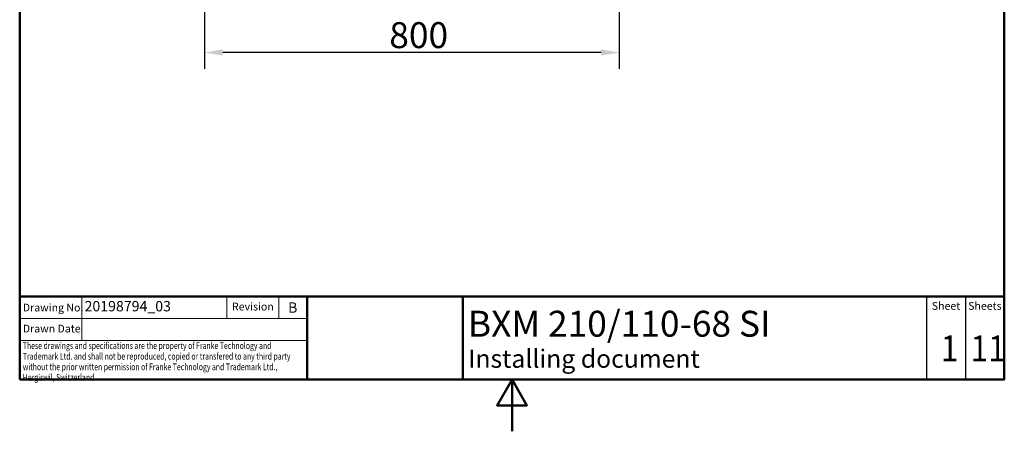
# Paper-space layout 'DF_1' of a CAD drawing. Units: millimetres. Extents: x 0 to 2100, y 0 to 4154.
# Drawn here: x 100 to 2000, y 0 to 794 of the extents above; entities that cross this region are included whole.
import ezdxf

# ---------------------------------------------------------------- set-up
doc = ezdxf.new("R2010")
doc.units = ezdxf.units.MM
doc.header["$LTSCALE"] = 10
for name, color, linetype, lineweight in [('Dimensions(ISO)', 7, 'Continuous', 25), ('Sketch Geometry(DIN)', 7, 'Continuous', 50), ('Sketch Geometry(ISO)', 7, 'Continuous', 50), ('Symbole(DIN)', 7, 'Continuous', 25)]:
    doc.layers.add(name, color=color, linetype=linetype, lineweight=lineweight)
doc.styles.add('Text Style20', font='arial.ttf')
doc.styles.add('Text Style40', font='arial.ttf')
doc.styles.add('Text Style9', font='arial.ttf')
doc.styles.add('Text__1.3mm', font='arial.ttf', dxfattribs={"width": 0.9})
doc.styles.add('Text__1.5mm', font='arial.ttf', dxfattribs={"width": 0.9})
doc.styles.add('Text__5.0mm', font='arial.ttf', dxfattribs={"width": 0.9})
doc.dimstyles.new('KS-Marketing', dxfattribs={"dimscale": 10, "dimtxt": 5, "dimasz": 3.5, "dimexe": 3.175, "dimexo": 0, "dimgap": 0.8, "dimtad": 1, "dimdec": 1, "dimrnd": 1e-08, "dimtxsty": 'Text__5.0mm', "dimcen": 0.09, "dimdle": 10, "dimclrd": 7, "dimclre": 7, "dimclrt": 7, "dimadec": 0, "dimazin": 2, "dimtfac": 0.7, "dimtdec": 4, "dimtmove": 0, "dimatfit": 3, "dimfxl": 1, "dimtolj": 1, "dimlwd": 25, "dimlwe": 25, "dimarcsym": 0})

# ---------------------------------------------------------------- blocks, each defined once
blk = doc.blocks.new('*D8')
at = {"layer": 'Defpoints', "color": 0, "linetype": 'Continuous', "transparency": 16777216}
for p in [(456.8, 830.8), (1256.8, 830.8), (456.8, 730.8)]:
    blk.add_point(p, dxfattribs=at)
at = {"layer": 'Dimensions(ISO)', "color": 7, "linetype": 'Continuous', "lineweight": 25, "transparency": 16777216}
for p, q in [((456.8, 830.8), (456.8, 699.1)), ((1256.8, 830.8), (1256.8, 699.1)), ((1221.8, 730.8), (491.8, 730.8))]:
    blk.add_line(p, q, dxfattribs=at)
at = {"layer": 'Dimensions(ISO)', "color": 7, "linetype": 'Continuous', "transparency": 16777216}
for points in [[(491.8, 736.7), (491.8, 725), (456.8, 730.8)], [(1221.8, 736.7), (1221.8, 725), (1256.8, 730.8)]]:
    blk.add_solid(points, dxfattribs=at)
at = {"layer": 'Dimensions(ISO)', "color": 7, "linetype": 'Continuous', "lineweight": 25, "transparency": 16777216, "insert": (813.2, 764.4), "char_height": 50, "attachment_point": 4, "style": 'Text__5.0mm'}
blk.add_mtext('\\A1;800', dxfattribs=at)
blk = doc.blocks.new('Title Blocks FRANKE-Marketing')
at = {"layer": 'Sketch Geometry(DIN)', "color": 7, "linetype": 'Continuous', "lineweight": 50}
for p, q in [((97.3, 102.84), (287.3, 102.84)), ((97.3, 102.84), (97.3, 86.84)), ((152.8, 102.84), (152.8, 86.84)), ((182.8, 86.84), (182.8, 102.84)), ((287.3, 86.84), (287.3, 102.84)), ((97.3, 86.84), (287.3, 86.84))]:
    blk.add_line(p, q, dxfattribs=at)
at = {"layer": 'Sketch Geometry(DIN)', "color": 7, "linetype": 'Continuous', "lineweight": 18}
for p, q in [((109.3, 102.84), (109.3, 94.34)), ((137.3, 98.59), (137.3, 102.84)), ((147.3, 98.59), (147.3, 102.84)), ((97.3, 98.59), (152.8, 98.59)), ((97.3, 94.34), (152.8, 94.34))]:
    blk.add_line(p, q, dxfattribs=at)
at = {"layer": 'Sketch Geometry(DIN)', "color": 7, "linetype": 'Continuous', "lineweight": 25}
for p, q in [((272.3, 102.84), (272.3, 86.84)), ((279.8, 102.84), (279.8, 86.84))]:
    blk.add_line(p, q, dxfattribs=at)
at = {"layer": 'Symbole(DIN)', "color": 7, "style": 'Text__1.5mm'}
for s, insert, char_height, width, attachment_point in [('\\fArial|b0|i0;Drawing No.', (97.9, 100.71), 1.4986, 15.7321, 4), ('Revision', (142.3, 100.71), 1.499, 13.4705, 5), ('Sheet', (276.05, 100.84), 1.499, 6.6871, 5), ('Sheets', (283.55, 100.84), 1.499, 6.6871, 5), ('Drawn Date', (97.9, 96.46), 1.499, 13.6702, 4)]:
    blk.add_mtext(s, dxfattribs=dict(at, insert=insert, char_height=char_height, width=width, attachment_point=attachment_point))
at = {"layer": 'Symbole(DIN)', "color": 7, "insert": (97.9, 90.3), "char_height": 1.3, "width": 54.5435, "attachment_point": 4, "line_spacing_factor": 0.944221, "style": 'Text__1.3mm'}
blk.add_mtext('\\fArial|b0|i0;\\W0.75;These drawings and specifications are the property of Franke Technology and Trademark Ltd. and shall not be reproduced, copied or transfered to any third party without the prior written permission of Franke Technology and Trademark Ltd., Hergiswil, Switzerland', dxfattribs=at)
at = {"layer": 'Symbole(DIN)', "color": 7}
for tag, p, height, style in [('Document_Number_001', (109.82, 99.98), 2, 'Text Style40'), ('Revision_Index_1_001', (149.09, 99.71), 2, 'Text Style40'), ('Title_001', (183.79, 95.09), 5, 'Text Style20'), ('Auxiliary_Remark1_001', (183.84, 89.1), 3.5, 'Text Style9')]:
    blk.add_attdef(tag, p, '', height=height, dxfattribs=dict(at, style=style))
at = {"layer": 'Symbole(DIN)', "color": 7, "style": 'Text__5.0mm', "width": 0.9}
for tag, p in [('Sheet_number_001', (275.04, 90.33)), ('Number_of_sheets_001', (280.79, 90.33))]:
    blk.add_attdef(tag, p, '', height=5, dxfattribs=at)
blk = doc.blocks.new('Borders Default Border')
at = {"layer": 'Sketch Geometry(ISO)', "flags": 128}
for points in [[(10, 10), (10, 287), (200, 287), (200, 10), (10, 10)], [(105, 0), (105, 10), (102.11, 5), (107.89, 5), (105, 10)]]:
    blk.add_lwpolyline(points, dxfattribs=at)

psp = doc.layouts.new('DF_1')

# ---------------------------------------------------------------- block references
at = {"xscale": 10, "yscale": 10, "zscale": 10}
psp.add_blockref('Borders Default Border', (0, 0), dxfattribs=at)
psp.add_blockref('Title Blocks FRANKE-Marketing', (-873, -768.36), dxfattribs=at).add_auto_attribs({'Title_001': 'BXM 210/110-68 SI', 'Auxiliary_Remark1_001': 'Installing document', 'Revision_Index_1_001': 'B', 'Document_Number_001': '20198794_03', 'Sheet_number_001': '1', 'Number_of_sheets_001': '11'})

# ---------------------------------------------------------------- dimensions: what is measured, and where the dimension line sits
at = {"layer": 'Dimensions(ISO)', "color": 7, "linetype": 'Continuous', "lineweight": 25}
dim = psp.add_linear_dim(base=(456.85, 730.84), p1=(1256.85, 830.84), p2=(456.85, 830.84), angle=180, dimstyle='KS-Marketing', override={"dimgap": 0.8, "dimdec": 1, "dimtol": 0, "dimlim": 0, "dimtp": 0, "dimtm": 0, "dimtdec": 4, "dimtofl": 0, "dimatfit": 1}, dxfattribs=at)
dim.commit()
dim.dimension.update_dxf_attribs({"geometry": '*D8', "text_midpoint": (862.86, 730.84), "dimtype": 160})

doc.saveas('drawing.dxf')
